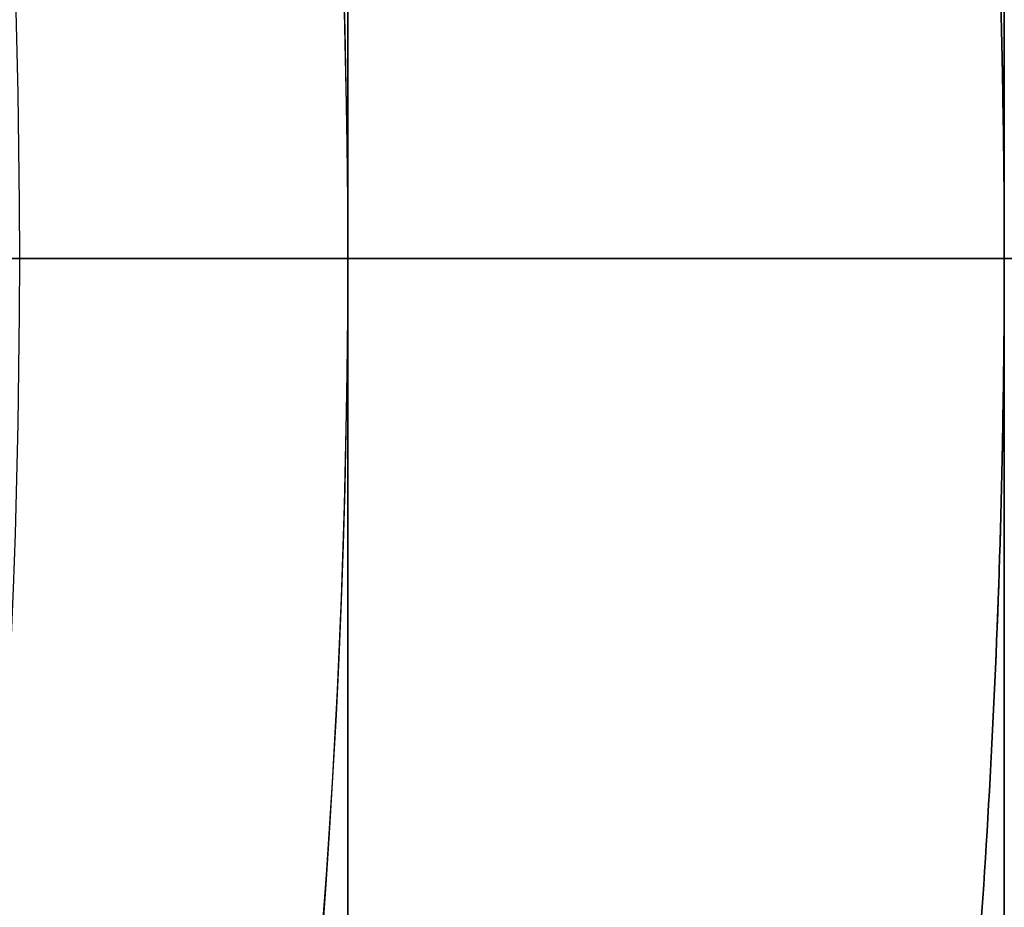
# Model space of a CAD drawing. Units: millimetres. Extents: x -225 to 225, y 87 to 536.
# Drawn here: x 13 to 15, y 311 to 312 of the extents above; entities that cross this region are included whole.
import ezdxf

# ---------------------------------------------------------------- set-up
doc = ezdxf.new("R2010")
doc.units = ezdxf.units.MM
doc.header["$MEASUREMENT"] = 0
doc.layers.add('Default', color=7, linetype='Continuous', true_color=0x000000)

# ---------------------------------------------------------------- blocks, each defined once
blk = doc.blocks.new('18-87-002_D32')
at = {"layer": 'Default'}
for p, q in [((13.5, 355), (15.5, 355)), ((13.49999998007008, 350), (15.5, 350)), ((13.5, 321.6666666666666), (13.5, 350)), ((14.5, 350), (14.5, 338.4000000038139)), ((14.5, 350), (16, 350)), ((13.50000000000001, 337.9999999999999), (14.50000000000002, 338.9999999999999)), ((14.49999999998854, 338.3999999999999), (24.99999999999996, 338.3999999999999)), ((13.50000000000001, 337.9999999999999), (13.50000000000002, 331.9999999999999)), ((13.50000000000001, 334.9999999999999, -3.000000000000003), (13.50000000000001, 334.9999999999999, 3.000000000000003)), ((13.50000000000001, 331.9999999999999), (14.50000000000002, 330.9999999999999)), ((14.49999999998612, 331.6), (24.99999999999996, 331.6)), ((14.5, 331.6000000042846), (14.5, 5.000000000000046)), ((13.00000000000001, 319.9999999999999), (13.50000000000002, 321.6666666666667)), ((12.5, 5), (14.5, 5)), ((12.5, 0), (25, 0))]:
    blk.add_line(p, q, dxfattribs=at)
at = {"layer": 'Default', "extrusion": (0, 1, 0)}
for centre, radius, start, end in [((0, 6.561869008762188e-33, 355), 15.5, 90.00000000000001, 270), ((0, 0, 355), 13.5, 90, 270), ((0, 0, 354.5), 16, 90, 270), ((0, 0, 352.5000000000001), 16, 90.00000000000001, 270), ((0, 0, 350.5), 16, 90.00000000000001, 270), ((0, -4.199596165607789e-37, 350), 15.5, 90, 270), ((0, 0, 350), 16, 90.00000000000001, 270), ((0, 0, 350), 14.5, 90, 270), ((5.684341886080801e-14, 3.172908629179991e-15, 350), 13.50000000000006, 173.6206297915566, 186.3793702084422), ((0, 0, 335.8333333333339), 13.5, 173.6206297915566, 186.3793702084422), ((0, 0, 177.5), 16, 90.00000000000001, 270), ((0, 0, 177.5), 14.5, 90.00000000000001, 270), ((0, 0, 2.5), 25, 90.00000000000001, 270)]:
    blk.add_arc(centre, radius, start, end, dxfattribs=at)
at = {"layer": 'Default'}
blk.add_arc((13.5, 354.5), 0.5, 90, 180, dxfattribs=at)
at = {"layer": 'Default', "extrusion": (1, 0, 0)}
for start, end in [(270, 90), (90, 270)]:
    blk.add_arc((334.9999999999999, 0, 14.50000000000002), 4.000000000000002, start, end, dxfattribs=at)
at = {"layer": 'Default', "extrusion": (1, -5.485769507921827e-30, -2.960594732333748e-16)}
blk.add_arc((334.9999999999999, 3.996802888650562e-15, 13.50000000000001), 3.000000000000003, 270, 90, dxfattribs=at)
at = {"layer": 'Default', "extrusion": (1, -5.558283165172328e-30, 2.960594732333748e-16)}
blk.add_arc((334.9999999999999, -3.996802888650562e-15, 13.50000000000001), 3.000000000000003, 90, 270, dxfattribs=at)
at = {"layer": 'Default', "extrusion": (1.738655274375419e-13, 1, -5.684341886080771e-14)}
blk.add_arc((5.690729363442528e-11, 1.841385099763086e-11, 321.6666666666688), 13.50000000000099, 173.6206297915576, 186.3793702084423, dxfattribs=at)
at = {"layer": 'Default', "extrusion": (-4.372570681600615e-15, 1, 0)}
blk.add_arc((-1.399222618112197e-12, 0, 320), 13.00000000000001, 90, 270, dxfattribs=at)
at = {"layer": 'Default', "extrusion": (0, 1, -1.776356839400251e-17)}
blk.add_arc((0, 8.881784197001254e-17, 5), 25, 90.00000000000001, 270, dxfattribs=at)
at = {"layer": 'Default', "extrusion": (4.884981308350689e-15, 1, 2.775557561562881e-17)}
blk.add_arc((2.442490654175345e-14, -1.387778780781448e-16, 5.000000000000025), 16, 90, 270, dxfattribs=at)
at = {"layer": 'Default', "extrusion": (5.390324202318001e-15, 1, 3.06268420586249e-17)}
blk.add_arc((2.695162101159e-14, -1.531342102931252e-16, 5.000000000000025), 14.5, 90, 270, dxfattribs=at)
at = {"layer": 'Default', "extrusion": (-8.881784197001253e-18, 1, -6.523488975531406e-35)}
blk.add_arc((6.573840876841764e-34, -1.041499849070734e-32), 25, 90, 270, dxfattribs=at)
at = {"layer": 'Default'}
for points, knots in [([(14.09574403853873, 334.9999999999999, -3.399999999999979), (14.09574403853873, 335.235806093521, -3.399999999999979), (14.10166545835709, 335.4648133193071, -3.375682061778863), (14.12324629450156, 335.908387698591, -3.284221763686099), (14.13894680997192, 336.1234468863103, -3.216891636612689), (14.17764370921355, 336.5353730798633, -3.041756792861383), (14.20007996223759, 336.7276575330986, -2.936315957590578), (14.24807973139325, 337.0857035118224, -2.693806380429971), (14.27364324752486, 337.251510982352, -2.556710871925006), (14.32468456584755, 337.555187882929, -2.253241936503143), (14.35011816166816, 337.6925012923822, -2.087411478398904), (14.39768915469695, 337.9354670698551, -1.729127806562495), (14.41982696516514, 338.0411510833004, -1.536623633552189), (14.45784650675286, 338.2166443473267, -1.124203250985264), (14.47320460716505, 338.2841482700767, -0.9087108384296021), (14.49425752317905, 338.3757148277913, -0.4646876899134472), (14.49999954885137, 338.399998094812, -0.2355915032912322), (14.50000045104818, 338.4000019048625, 0.2355237849830499), (14.49425780373639, 338.3757153686321, 0.4646782942233653), (14.47320652719898, 338.284156017144, 0.9086800439086107), (14.45785546763478, 338.2166833063914, 1.12409134750631), (14.41982678846814, 338.0411530003954, 1.536639311139014), (14.39767497662323, 337.93540163215, 1.729254231534389), (14.35007427305623, 337.6922705132706, 2.087721825982165), (14.32462538133414, 337.5548644839977, 2.253620148749423), (14.2735905236906, 337.2511684955582, 2.556998013459245), (14.24803760581725, 337.0852212673006, 2.694200430753706), (14.19999619217514, 336.726684945137, 2.936907011621819), (14.17758217489295, 336.5346863301605, 3.04204647969058), (14.13894735429397, 336.1234820407014, 3.216879010225606), (14.12324416086042, 335.9083547541962, 3.284231254811723), (14.10166395402341, 335.4647685361772, 3.375688596765531), (14.09574403853873, 335.2357753740245, 3.399999999999978), (14.09574403853873, 334.9999999999999, 3.399999999999978)], [-0.02133138225908995, -0.02133138225908995, -0.02133138225908995, -0.02133138225908995, -0.02066213087084601, -0.02066213087084601, -0.01999287948260208, -0.01999287948260208, -0.01932941397700869, -0.01932941397700869, -0.01866594847141531, -0.01866594847141531, -0.01800239545062987, -0.01800239545062987, -0.01733884242984443, -0.01733884242984443, -0.01666983878616029, -0.01666983878616029, -0.01600083514247614, -0.01600083514247614, -0.01533186763695682, -0.01533186763695682, -0.0146629001314375, -0.0146629001314375, -0.01399897825150542, -0.01399897825150542, -0.01333505637157335, -0.01333505637157335, -0.01267212724057722, -0.01267212724057722, -0.01200919810958109, -0.01200919810958109, -0.0113381608622073, -0.0113381608622073, -0.0106671236148335, -0.0106671236148335, -0.0106671236148335, -0.0106671236148335]), ([(14.09574403853873, 334.9999999999999, 3.399999999999978), (14.09574403853873, 334.7642304662261, 3.399999999999978), (14.10166365910839, 334.5352434510015, 3.375689779629811), (14.12324264399331, 334.0916703745944, 3.284237724304487), (14.13894459139473, 333.876553309491, 3.216890997654208), (14.17759325197673, 333.4651899165181, 3.041996870845233), (14.20002710030983, 333.2730485549113, 2.936762641735024), (14.24811074203524, 332.9142688323275, 2.693819148306721), (14.27368600335209, 332.7482212906244, 2.556474814253255), (14.32471960337852, 332.4446170470897, 2.253015465724883), (14.3501448785659, 332.3073590686482, 2.087225459791007), (14.3977012710714, 332.0644755401665, 1.729023264999756), (14.41983238838954, 331.9588237979501, 1.536565580545806), (14.4578470796281, 331.7833530846196, 1.124196229918698), (14.47320490258955, 331.7158504144208, 0.908705983478011), (14.49425764812667, 331.6242846226201, 0.4646835006642681), (14.49999960546797, 331.6000016618786, 0.2355876219169342), (14.50000039441619, 331.5999983384903, -0.2355113251831634), (14.49425826197278, 331.6242826205362, -0.4646640042606188), (14.47320731950794, 331.7158404400087, -0.9086674019613191), (14.45785362745847, 331.7833245334228, -1.124110785261001), (14.41983588243894, 331.9588058564327, -1.536541608719036), (14.39769662462699, 332.0644954865894, -1.729066586414223), (14.35012223189557, 332.3074767374578, -2.087385084065093), (14.32468683067142, 332.4447980810669, -2.253227655116953), (14.273645006692, 332.7484791281551, -2.556701244128719), (14.24808303222836, 332.9142749844899, -2.693788445742326), (14.20008608832557, 333.2722913207053, -2.936284684806491), (14.17765111888641, 333.4645577574901, -3.041720507714068), (14.13895476684394, 333.8764577851476, -3.21685804401958), (14.12324835923597, 334.0915770748655, -3.284213127872749), (14.10166539132244, 334.5351823793068, -3.37568254723317), (14.09574403853874, 334.7641956382948, -3.399999999999979), (14.09574403853873, 334.9999999999999, -3.399999999999979)], [-0.0106671236148335, -0.0106671236148335, -0.0106671236148335, -0.0106671236148335, -0.009995911019613715, -0.009995911019613715, -0.009324698424393929, -0.009324698424393929, -0.008661056408302423, -0.008661056408302423, -0.007997414392210918, -0.007997414392210918, -0.007333845175505964, -0.007333845175505964, -0.00667027595880101, -0.00667027595880101, -0.006001078964295884, -0.006001078964295884, -0.005331881969790759, -0.005331881969790759, -0.004662765444251097, -0.004662765444251097, -0.003993648918711435, -0.003993648918711435, -0.003329868024220343, -0.003329868024220343, -0.002666087129729251, -0.002666087129729251, -0.00200248068838064, -0.00200248068838064, -0.001338874247032029, -0.001338874247032029, -0.0006694371235160425, -0.0006694371235160425, -5.628001472949082e-17, -5.628001472949082e-17, -5.628001472949082e-17, -5.628001472949082e-17])]:
    blk.add_open_spline(points, degree=3, knots=knots, dxfattribs=at)

msp = doc.modelspace()

# ---------------------------------------------------------------- linework, layer by layer
at = {"layer": 'Default'}
for points in [[(0, 311.5), (224.4738419586996, 311.5)], [(212.6861567663063, 311.5), (0, 311.5)], [(0, 311.5), (178.5857864376269, 311.5)], [(178.585786437627, 311.5), (-1.020538999289461e-15, 311.5)]]:
    msp.add_lwpolyline(points, dxfattribs=at)
for centre, radius in [((0, 311.5, 310.9745253131547), 224.9731925773335), ((0, 311.5, 306.5), 224.7449218455465), ((0, 311.5, 301.9895972815187), 224.5148208052921), ((0, 311.5, 311.5), 224.4738419586996), ((0, 311.5, 301.2198780939804), 224.0875240767661), ((0, 311.5, 297.5000000000001), 218.7449218455466), ((0, 311.5, 293.6793314387717), 213.2575612750481), ((0, 311.5, 293.4999999999999), 212.6861567663064), ((-8.401314875737216e-16, 311.5, -310.0857864376268), 180), ((-1.804075117157481e-16, 311.5, -304.9142135623733), 180), ((-5.102694996447348e-16, 311.5, -307.5), 180), ((-9.020375585787626e-17, 311.5, -304.2071067811866), 179.7071067811866), ((-9.303352434315934e-16, 311.5, -310.7928932188134), 179.7071067811866), ((-6.378368745559565e-17, 311.5, -304), 179.4999999999999), ((-9.567553118338668e-16, 311.5, -310.9999999999999), 179.5), ((-3.736361905332966e-17, 311.5, -303.7928932188136), 179.2928932188134), ((-9.831753802361256e-16, 311.5, -311.2071067811864), 179.2928932188135), ((-1.020538999289458e-15, 311.5, -311.4999999999999), 178.585786437627), ((2.958228394578794e-30, 311.5, -303.4999999999999), 178.5857864376269), ((0, 311.5, 311.5), 112.5), ((0, 311.5, 293.4999999999998), 106.5), ((1.456472445184854e-30, 311.5, -303.4999999999999), 89.49999999999991), ((-1.02053899928946e-15, 311.5, -311.5), 89.49999999999994)]:
    msp.add_circle(centre, radius, dxfattribs=at)
for points, knots in [([(224.836290122871, 311.4999999999999, 311.3444289887461), (224.8363306053649, 318.2432728047244, 311.3444289887461), (224.2189384656223, 331.9569687034838, 311.344428988746), (221.3735099312576, 352.676457146932, 311.3444289887463), (216.4463286804422, 373.6379136052967, 311.3444289887457), (209.3372544143694, 394.5389109121921, 311.344428988746), (200.0040338513613, 415.0473975216581, 311.3444289887468), (188.4714817145562, 434.8156972535927, 311.3444289887465), (174.8364130936142, 453.4976719065951, 311.3444289887462), (159.2671708596353, 470.7671708236188, 311.3444289887458), (141.9976626159348, 486.3364034482597, 311.3444289887461), (123.3157049598328, 499.9714937415623, 311.344428988746), (103.5473931769713, 511.5040286118841, 311.3444289887464), (83.0389129885926, 520.8372530824818, 311.3444289887461), (62.1379130557014, 527.9463375937459, 311.3444289887462), (41.17645705530914, 532.873501585367, 311.3444289887463), (20.4569693919772, 535.7189494700415, 311.3444289887461), (-1.390851910623042e-06, 536.639882775573, 311.344428988746), (-20.45696871315813, 535.7189484235707, 311.3444289887462), (-41.1764555478012, 532.8735018443117, 311.3444289887461), (-62.13791767753411, 527.9463401957678, 311.3444289887463), (-83.03891100166881, 520.8372499032389, 311.3444289887458), (-103.5473920968832, 511.5040311322936, 311.344428988746), (-123.3157106699713, 499.9714933238616, 311.3444289887459), (-141.997658277433, 486.3364006530231, 311.3444289887462), (-159.2671734364208, 470.7671756613125, 311.344428988746), (-174.8364133596106, 453.4976654636306, 311.3444289887464), (-188.4714816552733, 434.8157002820953, 311.3444289887456), (-200.0040314708527, 415.0473953972572, 311.3444289887456), (-209.3372607182773, 394.5389131816668, 311.3444289887458), (-216.4463280211099, 373.637912213094, 311.3444289887464), (-221.3735034095941, 352.6764579669777, 311.3444289887459), (-224.2189566521099, 331.9569681403357, 311.344428988746), (-225.1398737577173, 311.4999996252438, 311.3444289887465), (-224.2189483736989, 291.0430329358285, 311.3444289887461), (-221.3735134419705, 270.3235388753986, 311.3444289887463), (-216.4463270721651, 249.3620880085728, 311.3444289887457), (-209.33725252657, 228.4610900566578, 311.3444289887458), (-200.0040405829482, 207.952598166454, 311.3444289887456), (-188.4714816760793, 188.1843000579517, 311.3444289887463), (-174.8364042915865, 169.5023408242264, 311.3444289887458), (-159.2671807477468, 152.2328156364407, 311.3444289887461), (-141.9976585633859, 136.6635993739999, 311.3444289887464), (-123.3157032557218, 123.0285155909268, 311.3444289887465), (-103.547396348584, 111.4959598742983, 311.3444289887467), (-83.03891123546852, 102.1627499602612, 311.3444289887458), (-62.13791353847022, 95.05366886263688, 311.3444289887466), (-41.1764570339294, 90.12649136848042, 311.3444289887461), (-20.4569684707935, 87.28104989691684, 311.3444289887458), (-9.638700377069583e-07, 86.3601274261185, 311.3444289887457), (20.45697092168276, 87.28104032395771, 311.3444289887458), (41.17645726222927, 90.12649926692033, 311.3444289887464), (62.13791051557341, 95.05367087438847, 311.3444289887459), (83.03891852167617, 102.1627370594564, 311.3444289887461), (103.5473925988258, 111.4959719447266, 311.3444289887459), (123.3157001050855, 123.0285148979407, 311.344428988746), (141.9976701464873, 136.6635890014321, 311.3444289887458), (159.2671718086461, 152.2328279674775, 311.3444289887465), (174.8364028949105, 169.5023380430278, 311.3444289887462), (188.4714940797003, 188.1842946375101, 311.3444289887465), (200.0040262914883, 207.9526072054628, 311.3444289887458), (209.3372586180325, 228.4610864845901, 311.3444289887464), (216.4463263417426, 249.3620878398799, 311.3444289887464), (221.3735113225306, 270.3235419937637, 311.3444289887462), (224.2189374450637, 291.0430319267841, 311.344428988746), (224.8363311126166, 304.7567268820243, 311.3444289887464), (224.836290122871, 311.4999999999999, 311.3444289887461)], [0, 0, 0, 0, 20.1972097679225, 41.07477347375833, 62.57303550608024, 84.61743215573786, 107.1191121600254, 129.9763905795067, 153.0770395118209, 176.3013258057059, 199.5256120995911, 222.6262610319057, 245.4835394513877, 267.985219455676, 290.0296161053348, 311.5278781376578, 332.4054418434952, 352.6026516114218, 372.799861379347, 393.6774250851829, 415.1756871175048, 437.2200837671625, 459.7217637714499, 482.5790421909314, 505.6796911232457, 528.9039774171308, 552.1282637110155, 575.22891264333, 598.0861910628118, 620.5878710671005, 642.6322677167587, 664.1305297490818, 685.0080934549184, 705.2053032228482, 725.4025129907776, 746.280076696615, 767.7783387289379, 789.8227353785961, 812.3244153828847, 835.1816938023661, 858.2823427346804, 881.5066290285654, 904.7309153224501, 927.8315642547642, 950.6888426742455, 973.1905226785333, 995.2349193281904, 1016.733181360512, 1037.610745066348, 1057.807954834274, 1078.005164602201, 1098.882728308039, 1120.380990340361, 1142.42538699002, 1164.927066994309, 1187.784345413791, 1210.884994346106, 1234.109280639991, 1257.333566933877, 1280.434215866192, 1303.291494285674, 1325.79317428996, 1347.837570939618, 1369.335832971941, 1390.213396677776, 1410.410606445699, 1410.410606445699, 1410.410606445699, 1410.410606445699]), ([(224.390433539278, 311.5000000000001, 301.5551858825148), (224.3904739414941, 318.2299007081924, 301.5551858825149), (223.7743061074456, 331.9164019685847, 301.5551858825149), (220.9345201365857, 352.5948030932262, 301.5551858825147), (216.0171096225053, 373.5146924035187, 301.5551858825149), (208.9221328473805, 394.374242454511, 301.5551858825154), (199.6074203189608, 414.842060167646, 301.5551858825152), (188.0977375521007, 434.5711588143064, 301.5551858825157), (174.4897076494602, 453.2160865947196, 301.5551858825158), (158.9513396535676, 470.4513396176166, 301.5551858825143), (141.7160773224895, 485.9896980232277, 301.5551858825157), (123.0711665052712, 499.5977495552535, 301.5551858825149), (103.3420558315816, 511.1074150898696, 301.5551858825148), (82.87424452679974, 520.4221315181326, 301.5551858825151), (62.01469185501924, 527.5171185181318, 301.555185882515), (41.09480300179064, 532.4345118072442, 301.5551858825151), (20.41640265571622, 535.274317090042, 301.555185882515), (-1.388091919396554e-06, 536.1934241593506, 301.5551858825149), (-20.41640197823858, 535.2743160456467, 301.5551858825149), (-41.09480149726728, 532.4345120656762, 301.555185882515), (-62.01469646768043, 527.5171211149956, 301.555185882515), (-82.87424254381007, 520.4221283451963, 301.5551858825146), (-103.3420547536287, 511.107417605285, 301.5551858825145), (-123.0711722040799, 499.5977491383848, 301.5551858825146), (-141.7160729925842, 485.9896952335388, 301.555185882515), (-158.9513422252375, 470.4513444457224, 301.5551858825149), (-174.4897079149231, 453.2160801645385, 301.5551858825153), (-188.097737492932, 434.5711618368092, 301.5551858825146), (-199.6074179431695, 414.8420580474649, 301.5551858825153), (-208.922139138786, 394.3742447194912, 301.555185882515), (-216.0171089644786, 373.5146910140827, 301.555185882515), (-220.934513627854, 352.5948039116513, 301.5551858825149), (-223.774324257868, 331.9164014065569, 301.555185882515), (-224.6934151593774, 311.499999625987, 301.5551858825148), (-223.7743159958733, 291.0835996674728, 301.555185882515), (-220.9345236403353, 270.4051929369864, 301.5551858825145), (-216.0171080174162, 249.4853092071451, 301.5551858825153), (-208.9221309633224, 228.625758512411, 301.5551858825146), (-199.6074270371958, 208.1579355290104, 301.5551858825149), (-188.097737513696, 188.4288385025629, 301.5551858825149), (-174.4896988648815, 169.7839261108497, 301.5551858825146), (-158.9513495220648, 152.5486468692874, 301.5551858825148), (-141.7160732779707, 137.0103047934307, 301.5551858825152), (-123.0711648045327, 123.4022597587251, 301.5551858825152), (-103.3420589968983, 111.8925734191413, 301.5551858825149), (-82.87424277714611, 102.5778715185745, 301.5551858825146), (-62.01469233682443, 95.48288792544619, 301.5551858825145), (-41.09480298044795, 90.56548116057517, 301.5551858825146), (-20.41640173635427, 87.7256822781709, 301.5551858825152), (-9.619568825605572e-07, 86.80658602211068, 301.5551858825151), (20.41640418238806, 87.72567272419592, 301.555185882515), (41.09480320830163, 90.56548904335337, 301.5551858825147), (62.01468931992768, 95.48288993320962, 301.5551858825145), (82.87425004891101, 102.5778586433552, 301.5551858825147), (103.3420552545825, 111.8925854656363, 301.5551858825148), (123.0711616601504, 123.4022590671173, 301.5551858825147), (141.7160848381099, 137.0102944414372, 301.5551858825148), (158.9513406006948, 152.548659175877, 301.5551858825149), (174.4896974709811, 169.7839233351735, 301.5551858825148), (188.0977498927242, 188.4288330928769, 301.5551858825149), (199.6074127740795, 208.1579445501006, 301.5551858825149), (208.9221370427078, 228.6257549474344, 301.5551858825149), (216.0171072884426, 249.4853090387911, 301.5551858825149), (220.9345215250996, 270.4051960491744, 301.555185882515), (223.7743050889101, 291.0835986604336, 301.5551858825149), (224.3904744477395, 304.7700989791771, 301.555185882515), (224.390433539278, 311.5000000000001, 301.5551858825148)], [0, 0, 0, 0, 20.11103794560549, 40.89952708467051, 62.30606632769396, 84.25641009316641, 106.6620862041722, 129.4218435622182, 152.423933087661, 175.5491324732585, 198.6743318588561, 221.6764213842993, 244.4361787423463, 266.8418548533534, 288.7921986188276, 310.1987378618525, 330.9872270009191, 351.0982649465298, 371.209302892139, 391.9977920312039, 413.4043312742274, 435.3546750396998, 457.760351150706, 480.5201085087521, 503.5221980341948, 526.6473974197922, 549.7725968053898, 572.7746863308327, 595.5344436888796, 617.940119799887, 639.8904635653606, 661.2970028083854, 682.0854919474515, 702.1965298930661, 722.3075678386805, 743.0960569777471, 764.5025962207723, 786.4529399862464, 808.8586160972534, 831.6183734553001, 854.6204629807435, 877.7456623663417, 900.8708617519392, 923.8729512773813, 946.6327086354272, 969.0383847464328, 990.988728511905, 1012.395267754928, 1033.183756893993, 1053.294794839604, 1073.405832785215, 1094.194321924281, 1115.600861167306, 1137.55120493278, 1159.956881043787, 1182.716638401834, 1205.718727927278, 1228.843927312876, 1251.969126698474, 1274.971216223918, 1297.730973581963, 1320.136649692968, 1342.086993458441, 1363.493532701464, 1384.28202184053, 1404.393059786136, 1404.393059786136, 1404.393059786136, 1404.393059786136]), ([(212.9855991136548, 311.5, 293.5458856040213), (212.9856374623942, 317.8878477869625, 293.5458856040211), (212.4007868820099, 330.8787209927688, 293.545885604021), (209.7053354458072, 350.5061248119291, 293.5458856040209), (205.0378564989317, 370.3627429745777, 293.5458856040212), (198.3034879462829, 390.1620886720447, 293.5458856040214), (189.4622035958781, 409.589612160547, 293.5458856040214), (178.5375102342387, 428.3159626067467, 293.5458856040217), (165.6211200127371, 446.0132460920899, 293.5458856040216), (150.8725027715753, 462.3725027371275, 293.545885604022), (134.5132372914795, 477.1211108754816, 293.5458856040217), (116.8159699071765, 490.0375216270832, 293.545885604022), (98.08960804522864, 500.9621986323742, 293.5458856040215), (78.66209063935513, 509.8034866844588, 293.5458856040216), (58.86274245427579, 516.53786494234, 293.5458856040215), (39.00612472542858, 521.2053275397603, 293.5458856040217), (19.3787216451905, 523.9007973063898, 293.5458856040214), (-1.317424655223071e-06, 524.773189978043, 293.5458856040212), (-19.37872100189582, 523.9007963150987, 293.5458856040216), (-39.00612329708731, 521.2053277851091, 293.5458856040217), (-58.86274683217398, 516.5378674073071, 293.5458856040218), (-78.66208875680584, 509.8034836729259, 293.5458856040214), (-98.08960702170145, 500.9622010201278, 293.5458856040216), (-116.8159753159741, 490.0375212316395, 293.5458856040215), (-134.5132331812951, 477.1211082278662, 293.5458856040224), (-150.8725052122136, 462.3725073201649, 293.545885604022), (-165.6211202644241, 446.0132399890786, 293.5458856040221), (-178.5375101778389, 428.3159654759938, 293.5458856040217), (-189.4622013406528, 409.5896101484876, 293.5458856040219), (-198.3034939177862, 390.1620908222523, 293.5458856040216), (-205.0378558742593, 370.3627416560815, 293.5458856040219), (-209.7053292678359, 350.5061255890436, 293.5458856040215), (-212.4008041099098, 330.8787204594877, 293.5458856040216), (-213.273181435505, 311.4999996449969, 293.5458856040209), (-212.4007962678382, 292.1212805599532, 293.5458856040214), (-209.7053387714244, 272.4938714197646, 293.545885604021), (-205.0378549753324, 252.6372585539021, 293.5458856040221), (-198.3034861578476, 232.8379122453854, 293.5458856040217), (-189.4622099724677, 213.4103837544688, 293.5458856040221), (-178.5375101975482, 194.6840348461301, 293.5458856040216), (-165.6211116743584, 176.986765967357, 293.545885604022), (-150.8725121381739, 160.6274844362674, 293.5458856040218), (-134.5132334521756, 145.8788917977327, 293.5458856040219), (-116.8159682925155, 132.9624872132676, 293.5458856040217), (-98.08961104930307, 122.0377904604894, 293.5458856040219), (-78.66208897828263, 113.1965161977688, 293.5458856040215), (-58.86274291127272, 106.4621411736467, 293.5458856040217), (-39.00612470488371, 101.7946657854236, 293.5458856040213), (-19.37872077230775, 99.09920209391282, 293.5458856040216), (-9.129455861759868e-07, 98.2268196859367, 293.5458856040211), (19.3787230942665, 99.09919302554783, 293.5458856040216), (39.00612492144381, 101.794673267605, 293.5458856040215), (58.8627400480317, 106.4621430794544, 293.5458856040216), (78.66209588080112, 113.1965039770796, 293.5458856040215), (98.08960749755653, 122.0378018948983, 293.5458856040218), (116.8159653083131, 132.9624865570482, 293.5458856040217), (134.5132444251116, 145.8788819721725, 293.5458856040219), (150.8725036705647, 160.6274961176881, 293.545885604022), (165.6211103515875, 176.9867633331072, 293.5458856040219), (178.5375219476393, 194.6840297117606, 293.5458856040218), (189.4621964344724, 213.4103923174163, 293.5458856040217), (198.3034919283794, 232.8379088619486, 293.5458856040214), (205.0378542835003, 252.6372583944249, 293.5458856040217), (209.7053367637494, 272.4938743740593, 293.5458856040215), (212.4007859152427, 292.1212796042785, 293.5458856040216), (212.9856379429093, 305.1121519162974, 293.5458856040214), (212.9855991136548, 311.5, 293.5458856040214)], [0, 0, 0, 0, 19.13660355893656, 38.91783396194405, 59.2871682634711, 80.17395828199781, 101.4940185577685, 123.1510038828931, 145.0385797240179, 167.0433004183559, 189.0480211127002, 210.9355969538428, 232.5925822789953, 253.9126425548016, 274.7994325733688, 295.1687668749389, 314.9499972779887, 334.0866008370701, 353.2232043961117, 373.0044347991192, 393.3737691006463, 414.260559119173, 435.5806193949436, 457.2376047200682, 479.1251805611929, 501.1299012555311, 523.1346219498753, 545.0221977910181, 566.67918311617, 587.9992433919763, 608.8860334105437, 629.2553677121136, 649.0365981151633, 668.1732016743498, 687.3098052335358, 707.0910356365858, 727.460369938155, 748.3471599567224, 769.6672202325287, 791.3242055576812, 813.2117813988237, 835.2165020931686, 857.2212227875066, 879.1087986286312, 900.7657839537555, 922.0858442295263, 942.9726342480523, 963.3419685495791, 983.1231989525863, 1002.259802511628, 1021.39640607071, 1041.17763647376, 1061.54697077533, 1082.433760793898, 1103.753821069703, 1125.410806394856, 1147.298382235999, 1169.303102930343, 1191.307823624682, 1213.195399465807, 1234.852384790932, 1256.172445066701, 1277.059235085229, 1297.428569386756, 1317.209799789762, 1336.346403348699, 1336.346403348699, 1336.346403348699, 1336.346403348699]), ([(179.9238795325113, 311.4999999999999, -304.5315301300082), (179.923911928382, 316.8962632238289, -304.5315301300083), (179.4298476075616, 327.8705653148538, -304.5315301300083), (177.1528106552275, 344.4512104617613, -304.5315301300082), (173.2098636989242, 361.2254890472136, -304.5315301300083), (167.5208700709929, 377.9513855628529, -304.5315301300083), (160.0520168386646, 394.3631777699694, -304.5315301300083), (150.8231618338475, 410.1826399110124, -304.5315301300083), (139.9117807457183, 425.1327769865671, -304.5315301300083), (127.4525889373673, 438.9525889085456, -304.5315301300082), (113.6327695517722, 451.411773027082, -304.5315301300083), (98.68264607788367, 462.3231714583869, -304.5315301300082), (82.86317429315982, 471.5520126458045, -304.5315301300083), (66.45138722447876, 479.0208690051587, -304.5315301300084), (49.72548860740348, 484.7098708317411, -304.5315301300082), (32.95121038843974, 488.6528039764795, -304.5315301300084), (16.37056586581643, 490.9298564137813, -304.5315301300085), (-1.113020748292075e-06, 491.6668277142392, -304.5315301300082), (-16.37056532259617, 490.929855576349, -304.5315301300084), (-32.95120918206602, 488.6528041836983, -304.5315301300084), (-49.72549230599762, 484.7098729139936, -304.5315301300084), (-66.4513856344553, 479.0208664609884, -304.5315301300079), (-82.86317342882664, 471.5520146627472, -304.5315301300085), (-98.68265064738794, 462.3231711241237, -304.5315301300082), (-113.6327660799129, 451.41177079021, -304.5315301300082), (-127.4525909994244, 438.9525927798803, -304.5315301300084), (-139.9117809585802, 425.1327718306234, -304.5315301300083), (-150.8231617864074, 410.1826423345522, -304.531530130008), (-160.052014933677, 394.3631760699305, -304.5315301300083), (-167.5208751156581, 377.9513873789848, -304.5315301300082), (-173.209863171297, 361.2254879331123, -304.5315301300083), (-177.152805436306, 344.4512111179966, -304.531530130008), (-179.4298621611878, 327.8705648641987, -304.5315301300082), (-180.1668204977545, 311.4999997001032, -304.531530130008), (-179.4298555364396, 295.129435996996, -304.531530130008), (-177.1528134646539, 278.5487863551324, -304.531530130008), (-173.2098624119101, 261.7745122442757, -304.5315301300084), (-167.5208685602933, 245.0486152124638, -304.5315301300081), (-160.0520222255767, 228.6368187794691, -304.5315301300082), (-150.8231618030568, 212.8173579375678, -304.5315301300083), (-139.9117737019491, 197.867233201196, -304.5315301300083), (-127.452596850269, 184.0474002561996, -304.5315301300081), (-113.6327663087442, 171.5882292314143, -304.5315301300083), (-98.6826447141792, 160.6768360098816, -304.531530130008), (-82.86317683122388, 151.4479781403327, -304.5315301300084), (-66.45138582155187, 143.979133429778, -304.5315301300078), (-49.72548899373657, 138.2901343349401, -304.5315301300078), (-32.95121037133045, 134.3471903848799, -304.531530130008), (-16.37056512864539, 132.0701430796309, -304.5315301300087), (-7.713306299700012e-07, 131.3331804496029, -304.5315301300083), (16.37056708995402, 132.0701354189284, -304.5315301300085), (32.95121055402794, 134.3471967055591, -304.5315301300078), (49.72548657468036, 138.2901359448317, -304.5315301300083), (66.45139165229617, 143.9791231059878, -304.5315301300078), (82.86317383050245, 151.4479877996193, -304.5315301300084), (98.68264219290165, 160.6768354553232, -304.531530130008), (113.632775578052, 171.5882209308299, -304.5315301300084), (127.4525896968064, 184.0474101240368, -304.531530130008), (139.9117725842675, 197.8672309755582, -304.5315301300085), (150.8231717289792, 212.8173535998926, -304.5315301300083), (160.0520107889223, 228.6368260128806, -304.5315301300083), (167.520873434949, 245.0486123539382, -304.5315301300084), (173.2098618273937, 261.7745121092802, -304.5315301300082), (177.1528117685851, 278.5487888505859, -304.5315301300082), (179.4298467908655, 295.1294351895132, -304.5315301300082), (179.9239123343068, 306.1037365254943, -304.5315301300083), (179.9238795325113, 311.4999999999999, -304.5315301300081)], [0, 0, 0, 0, 16.10566521654366, 32.75385847922315, 49.8970091920518, 67.47565873917655, 85.41895531940159, 103.6458132970893, 122.0667398638696, 140.5862573734879, 159.1057748831061, 177.5267014498868, 195.7535594275753, 213.6968560078009, 231.275505554927, 248.4186562677565, 265.0668495304373, 281.1725147469842, 297.27817996353, 313.9263732262099, 331.0695239390382, 348.6481734861632, 366.5914700663881, 384.8183280440759, 403.2392546108563, 421.7587721204744, 440.2782896300928, 458.6992161968732, 476.9260741745617, 494.8693707547873, 512.4480203019136, 529.5911710147429, 546.2393642774234, 562.3450294939728, 578.4506947105222, 595.0988879732024, 612.2420386860325, 629.8206882331586, 647.7639848133845, 665.9908427910731, 684.4117693578539, 702.9312868674718, 721.4508043770894, 739.8717309438698, 758.0985889215575, 776.041885501782, 793.6205350489076, 810.7636857617356, 827.4118790244157, 843.5175442409616, 859.6232094575086, 876.271402720189, 893.4145534330185, 910.9932029801447, 928.9364995603702, 947.1633575380586, 965.584284104839, 984.1038016144571, 1002.623319124075, 1021.044245690855, 1039.271103668543, 1057.214400248767, 1074.793049795892, 1091.936200508721, 1108.584393771401, 1124.690058987944, 1124.690058987944, 1124.690058987944, 1124.690058987944]), ([(179.9238795325113, 311.4999999999999, -310.4684698699918), (179.9239119283819, 316.8962632238274, -310.4684698699922), (179.4298476075614, 327.8705653148532, -310.468469869992), (177.1528106552278, 344.4512104617596, -310.4684698699917), (173.2098636989243, 361.2254890472126, -310.4684698699923), (167.5208700709936, 377.9513855628508, -310.468469869992), (160.0520168386651, 394.3631777699676, -310.4684698699916), (150.8231618338487, 410.1826399110104, -310.4684698699917), (139.9117807457193, 425.1327769865653, -310.4684698699918), (127.4525889373689, 438.952588908544, -310.4684698699919), (113.6327695517738, 451.4117730270804, -310.4684698699916), (98.68264607788517, 462.323171458386, -310.4684698699918), (82.8631742931616, 471.5520126458036, -310.4684698699921), (66.4513872244804, 479.0208690051582, -310.468469869992), (49.72548860740476, 484.709870831741, -310.4684698699922), (32.95121038844145, 488.652803976479, -310.4684698699918), (16.37056586581719, 490.9298564137814, -310.4684698699919), (-1.113019413171071e-06, 491.666827714239, -310.468469869992), (-16.37056532259523, 490.9298555763492, -310.4684698699921), (-32.95120918206472, 488.6528041836983, -310.4684698699918), (-49.72549230599571, 484.7098729139939, -310.4684698699917), (-66.45138563445398, 479.020866460989, -310.4684698699919), (-82.86317342882448, 471.5520146627479, -310.4684698699917), (-98.68265064738638, 462.3231711241248, -310.4684698699919), (-113.632766079911, 451.4117707902115, -310.4684698699918), (-127.4525909994234, 438.9525927798812, -310.4684698699918), (-139.9117809585787, 425.1327718306252, -310.4684698699918), (-150.8231617864063, 410.182642334554, -310.468469869992), (-160.0520149336763, 394.3631760699319, -310.4684698699919), (-167.5208751156573, 377.9513873789867, -310.4684698699921), (-173.2098631712966, 361.2254879331135, -310.4684698699915), (-177.1528054363056, 344.4512111179981, -310.4684698699918), (-179.4298621611876, 327.8705648642, -310.468469869992), (-180.1668204977544, 311.4999997001033, -310.4684698699917), (-179.4298555364397, 295.1294359969942, -310.4684698699921), (-177.1528134646538, 278.5487863551316, -310.4684698699917), (-173.2098624119098, 261.774512244274, -310.468469869992), (-167.5208685602928, 245.0486152124625, -310.4684698699916), (-160.0520222255759, 228.6368187794671, -310.4684698699917), (-150.8231618030558, 212.8173579375665, -310.4684698699918), (-139.9117737019476, 197.8672332011938, -310.4684698699917), (-127.4525968502674, 184.0474002561979, -310.4684698699918), (-113.6327663087425, 171.5882292314132, -310.4684698699916), (-98.68264471417775, 160.6768360098807, -310.4684698699916), (-82.86317683122176, 151.4479781403317, -310.4684698699916), (-66.4513858215506, 143.9791334297772, -310.4684698699921), (-49.72548899373493, 138.2901343349396, -310.4684698699917), (-32.95121037132918, 134.3471903848794, -310.4684698699919), (-16.37056512864436, 132.070143079631, -310.4684698699922), (-7.713297306561178e-07, 131.3331804496028, -310.4684698699919), (16.37056708995536, 132.0701354189286, -310.4684698699919), (32.95121055402912, 134.347196705559, -310.4684698699919), (49.7254865746818, 138.2901359448321, -310.4684698699918), (66.45139165229777, 143.9791231059882, -310.4684698699919), (82.86317383050454, 151.4479877996205, -310.4684698699918), (98.6826421929027, 160.6768354553241, -310.4684698699916), (113.6327755780538, 171.5882209308313, -310.4684698699918), (127.4525896968078, 184.047410124038, -310.4684698699919), (139.9117725842688, 197.8672309755601, -310.4684698699919), (150.8231717289801, 212.8173535998939, -310.468469869992), (160.0520107889233, 228.6368260128825, -310.4684698699918), (167.5208734349498, 245.0486123539403, -310.4684698699918), (173.2098618273942, 261.774512109281, -310.468469869992), (177.1528117685856, 278.5487888505878, -310.4684698699918), (179.4298467908656, 295.1294351895136, -310.4684698699921), (179.9239123343067, 306.1037365254962, -310.4684698699917), (179.9238795325113, 311.5, -310.4684698699919)], [0, 0, 0, 0, 16.10566521654366, 32.75385847922315, 49.89700919205179, 67.47565873917651, 85.41895531940163, 103.6458132970894, 122.0667398638697, 140.5862573734881, 159.1057748831062, 177.5267014498869, 195.7535594275757, 213.6968560078012, 231.2755055549272, 248.4186562677568, 265.0668495304375, 281.1725147469843, 297.2781799635301, 313.92637322621, 331.0695239390383, 348.6481734861633, 366.5914700663883, 384.8183280440761, 403.2392546108566, 421.7587721204744, 440.278289630093, 458.6992161968735, 476.9260741745617, 494.8693707547875, 512.4480203019136, 529.5911710147432, 546.2393642774238, 562.3450294939731, 578.4506947105225, 595.0988879732027, 612.2420386860326, 629.8206882331586, 647.7639848133844, 665.990842791073, 684.4117693578535, 702.9312868674713, 721.4508043770893, 739.8717309438697, 758.0985889215576, 776.0418855017826, 793.620535048908, 810.7636857617362, 827.4118790244163, 843.5175442409623, 859.6232094575093, 876.2714027201898, 893.4145534330193, 910.9932029801454, 928.9364995603707, 947.1633575380595, 965.5842841048398, 984.103801614458, 1002.623319124076, 1021.044245690856, 1039.271103668544, 1057.214400248768, 1074.793049795893, 1091.936200508722, 1108.584393771402, 1124.690058987945, 1124.690058987945, 1124.690058987945, 1124.690058987945]), ([(178.968469869992, 311.5, -303.5761204674887), (178.9685020938379, 316.8676086503476, -303.5761204674887), (178.4770612926276, 327.7836363517434, -303.5761204674888), (176.2121155819495, 344.2762369954547, -303.5761204674887), (172.2901059777722, 360.9614428692432, -303.5761204674889), (166.6313213443185, 377.5985235857378, -303.576120467489), (159.2021282980961, 393.9231679117892, -303.5761204674893), (150.0222792243962, 409.6586274900556, -303.5761204674892), (139.1688384105157, 424.52937818591, -303.5761204674887), (126.7758058705882, 438.2758058418413, -303.5761204674887), (113.0293707906792, 450.6688307327974, -303.5761204674887), (98.15863362426802, 461.5222887977712, -303.5761204674889), (82.42316445352922, 470.7021241274558, -303.5761204674887), (66.09852523862378, 478.131320284111, -303.5761204674886), (49.46144243184599, 483.7901130726915, -303.5761204674885), (32.77623692259204, 487.7121089386533, -303.576120467489), (16.28363689983182, 489.9770700520816, -303.5761204674885), (-1.107081903583319e-06, 490.7101279781569, -303.5761204674888), (-16.2836363594359, 489.9770692191014, -303.5761204674889), (-32.77623572255495, 487.7121091447842, -303.5761204674893), (-49.46144611072287, 483.7901151439088, -303.5761204674886), (-66.09852365695981, 478.1313177534834, -303.5761204674887), (-82.42316359369815, 470.7021261337327, -303.5761204674888), (-98.15863816942009, 461.5222884653405, -303.576120467489), (-113.0293673371707, 450.6688285078724, -303.5761204674885), (-126.7758079216181, 438.2758096926964, -303.5761204674887), (-139.1688386221785, 424.5293730574301, -303.5761204674886), (-150.0222791771509, 409.6586299008137, -303.5761204674884), (-159.2021264031792, 393.9231662208651, -303.5761204674884), (-166.631326362163, 377.5985253923095, -303.5761204674885), (-172.2901054529251, 360.9614417611352, -303.5761204674889), (-176.2121103907282, 344.2762376482751, -303.5761204674885), (-178.4770757689703, 327.7836359035232, -303.5761204674886), (-179.2101207999931, 311.4999997016959, -303.5761204674887), (-178.4770691794, 295.2163649530984, -303.5761204674887), (-176.2121183764453, 278.7237598382725, -303.5761204674886), (-172.2901046975705, 262.0385584153107, -303.5761204674887), (-166.6313198416079, 245.4014771853784, -303.5761204674886), (-159.2021336563584, 229.0768286558847, -303.5761204674885), (-150.0222791937119, 213.3413703698611, -303.5761204674891), (-139.1688314040809, 198.4706319476702, -303.5761204674889), (-126.7758137413936, 184.7241833803617, -303.5761204674889), (-113.0293675647874, 172.3311715136373, -303.5761204674885), (-98.15863226771735, 161.4777186307828, -303.5761204674889), (-82.42316697802836, 152.2978667075627, -303.5761204674887), (-66.09852384306326, 144.8686821378633, -303.5761204674889), (-49.46144281605002, 139.2098920665321, -303.5761204674887), (-32.7762369055048, 135.287885452635, -303.5761204674887), (-16.28363616651471, 133.0229294440154, -303.5761204674887), (-7.672062760317294e-07, 132.2898801423345, -303.5761204674886), (16.28363811746955, 133.022921823997, -303.5761204674889), (32.77623708730005, 135.2878917397631, -303.5761204674888), (49.46144040991729, 139.2098936678972, -303.5761204674886), (66.09852964292921, 144.8686718689259, -303.5761204674886), (82.42316399332871, 152.2978763156032, -303.5761204674887), (98.15862975991573, 161.4777180792267, -303.5761204674888), (113.0293767849589, 172.3311632571983, -303.5761204674887), (126.775806625995, 184.7241931958781, -303.5761204674888), (139.1688302924031, 198.4706297339359, -303.5761204674886), (150.0222890669838, 213.3413660553067, -303.5761204674887), (159.2021222804783, 229.0768358509733, -303.5761204674889), (166.631324690412, 245.4014743421163, -303.5761204674887), (172.2901041161795, 262.038558281108, -303.5761204674888), (176.2121166893953, 278.7237623205443, -303.576120467489), (178.4770604802684, 295.2163641499467, -303.576120467489), (178.9685024976073, 306.1323911003062, -303.5761204674887), (178.968469869992, 311.5000000000001, -303.5761204674887)], [0, 0, 0, 0, 16.06839602677064, 32.67806466688388, 49.78154540469586, 67.31951721410238, 85.22129224796974, 103.4059725062474, 121.7842722707045, 140.2609348343942, 158.7375973980853, 177.1158971625475, 195.3005774208329, 213.20235245471, 230.740324264128, 247.8438050019514, 264.4534736420764, 280.5218696688868, 296.5902656956863, 313.1999343357997, 330.303415073611, 347.8413868830182, 365.7431619168852, 383.9278421751626, 402.3061419396199, 420.7828045033091, 439.2594670670009, 457.6377668314627, 475.8224470897478, 493.7242221236249, 511.2621939330433, 528.365674670867, 544.9753433109921, 561.043739337832, 577.1121353646712, 593.7218040047965, 610.8252847426196, 628.3632565520372, 646.2650315859141, 664.4497118441991, 682.8280116086607, 701.3046741723525, 719.7813367360424, 738.1596365004999, 756.3443167587774, 774.2460917926447, 791.784063602052, 808.8875443398638, 825.497212979977, 841.5656090067766, 857.6340050335873, 874.2436736737124, 891.3471544115355, 908.8851262209539, 926.7869012548308, 944.971581513116, 963.3498812775781, 981.8265438412691, 1000.303206404959, 1018.681506169416, 1036.866186427693, 1054.76796146156, 1072.305933270967, 1089.409414008778, 1106.01908264889, 1122.087478675661, 1122.087478675661, 1122.087478675661, 1122.087478675661]), ([(178.968469869992, 311.5, -311.4238795325112), (178.9685020938382, 316.8676086503422, -311.4238795325111), (178.4770612926282, 327.7836363517404, -311.4238795325115), (176.2121155819506, 344.2762369954497, -311.4238795325116), (172.2901059777738, 360.9614428692381, -311.4238795325113), (166.6313213443205, 377.598523585732, -311.423879532511), (159.2021282980992, 393.9231679117834, -311.4238795325112), (150.0222792243999, 409.6586274900498, -311.4238795325114), (139.1688384105205, 424.5293781859045, -311.4238795325114), (126.7758058705933, 438.2758058418363, -311.4238795325108), (113.0293707906847, 450.6688307327931, -311.4238795325109), (98.15863362427373, 461.5222887977675, -311.4238795325109), (82.42316445353472, 470.7021241274527, -311.423879532511), (66.09852523862928, 478.1313202841088, -311.4238795325111), (49.46144243185068, 483.7901130726902, -311.423879532511), (32.7762369225964, 487.7121089386528, -311.4238795325114), (16.28363689983588, 489.9770700520814, -311.4238795325112), (-1.107079130564112e-06, 490.7101279781568, -311.4238795325111), (-16.28363635943161, 489.977069219102, -311.4238795325115), (-32.7762357225506, 487.7121091447848, -311.4238795325109), (-49.46144611071765, 483.7901151439102, -311.423879532511), (-66.09852365695436, 478.1313177534859, -311.4238795325111), (-82.42316359369232, 470.7021261337359, -311.4238795325109), (-98.15863816941416, 461.5222884653444, -311.4238795325107), (-113.0293673371654, 450.6688285078769, -311.423879532511), (-126.7758079216127, 438.2758096927019, -311.4238795325107), (-139.1688386221743, 424.5293730574353, -311.4238795325107), (-150.0222791771472, 409.6586299008196, -311.4238795325114), (-159.2021264031763, 393.9231662208707, -311.4238795325111), (-166.6313263621608, 377.5985253923147, -311.4238795325107), (-172.2901054529239, 360.96144176114, -311.4238795325113), (-176.2121103907277, 344.2762376482792, -311.4238795325113), (-178.4770757689701, 327.7836359035276, -311.4238795325115), (-179.2101207999935, 311.4999997016967, -311.4238795325111), (-178.4770691794001, 295.2163649530922, -311.4238795325112), (-176.2121183764445, 278.7237598382695, -311.423879532511), (-172.2901046975691, 262.0385584153057, -311.423879532511), (-166.6313198416056, 245.401477185373, -311.4238795325111), (-159.2021336563556, 229.0768286558792, -311.4238795325109), (-150.0222791937078, 213.3413703698549, -311.423879532511), (-139.1688314040769, 198.4706319476653, -311.4238795325107), (-126.7758137413883, 184.7241833803562, -311.4238795325111), (-113.029367564782, 172.3311715136327, -311.4238795325113), (-98.15863226771162, 161.477718630779, -311.4238795325111), (-82.42316697802242, 152.2978667075598, -311.423879532511), (-66.0985238430579, 144.868682137861, -311.4238795325112), (-49.46144281604501, 139.2098920665308, -311.4238795325114), (-32.77623690550019, 135.2878854526341, -311.4238795325116), (-16.28363616651046, 133.0229294440149, -311.4238795325111), (-7.672032702781532e-07, 132.2898801423342, -311.423879532512), (16.2836381174734, 133.0229218239973, -311.4238795325113), (32.77623708730419, 135.2878917397638, -311.4238795325108), (49.4614404099221, 139.2098936678985, -311.423879532511), (66.09852964293496, 144.8686718689279, -311.4238795325107), (82.42316399333461, 152.2978763156061, -311.4238795325114), (98.15862975992094, 161.4777180792298, -311.4238795325109), (113.0293767849647, 172.3311632572029, -311.4238795325112), (126.775806626, 184.7241931958829, -311.4238795325113), (139.1688302924079, 198.4706297339419, -311.4238795325111), (150.0222890669875, 213.3413660553123, -311.4238795325111), (159.2021222804814, 229.0768358509794, -311.4238795325106), (166.6313246904143, 245.401474342122, -311.4238795325109), (172.2901041161809, 262.038558281113, -311.4238795325107), (176.2121166893961, 278.7237623205489, -311.4238795325112), (178.4770604802686, 295.2163641499494, -311.423879532511), (178.9685024976076, 306.1323911003118, -311.4238795325111), (178.968469869992, 311.5, -311.4238795325112)], [0, 0, 0, 0, 16.06839602677065, 32.67806466688392, 49.78154540469594, 67.31951721410239, 85.2212922479699, 103.4059725062476, 121.7842722707047, 140.2609348343942, 158.7375973980855, 177.1158971625476, 195.3005774208329, 213.2023524547101, 230.740324264128, 247.8438050019515, 264.4534736420765, 280.5218696688869, 296.5902656956864, 313.1999343357998, 330.3034150736113, 347.8413868830186, 365.7431619168859, 383.9278421751632, 402.3061419396205, 420.7828045033099, 439.2594670670014, 457.6377668314634, 475.8224470897486, 493.7242221236256, 511.2621939330439, 528.3656746708677, 544.975343310993, 561.0437393378329, 577.1121353646722, 593.7218040047975, 610.8252847426207, 628.363256552038, 646.265031585915, 664.4497118442, 682.828011608662, 701.3046741723534, 719.7813367360433, 738.1596365005007, 756.3443167587784, 774.2460917926461, 791.7840636020535, 808.8875443398649, 825.4972129799778, 841.5656090067774, 857.6340050335879, 874.243673673713, 891.347154411536, 908.8851262209541, 926.7869012548313, 944.9715815131171, 963.3498812775789, 981.8265438412701, 1000.30320640496, 1018.681506169417, 1036.866186427695, 1054.767961461561, 1072.305933270969, 1089.40941400878, 1106.019082648893, 1122.087478675664, 1122.087478675664, 1122.087478675664, 1122.087478675664])]:
    msp.add_open_spline(points, degree=3, knots=knots, dxfattribs=at)

# ---------------------------------------------------------------- block references
at = {"layer": 'Default', "extrusion": (0, -1, 5.551115123125784e-17)}
msp.add_blockref('18-87-002_D32', (0, -303.5, -311.5), dxfattribs=at)

doc.saveas('drawing.dxf')
